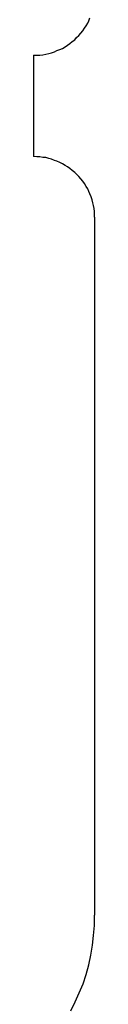
# Model space of a CAD drawing. Extents: x -56 to 56, y -61 to 61.
# Drawn here: x -20 to -20, y 22 to 22 of the extents above; entities that cross this region are included whole.
import ezdxf

# ---------------------------------------------------------------- set-up
doc = ezdxf.new("R2010")
doc.units = 0
doc.layers.get('0').update_dxf_attribs({"linetype": 'CONTINUOUS'})

msp = doc.modelspace()

# ---------------------------------------------------------------- linework, layer by layer
at = {"color": 0}
for points in [[(-19.5437, 22.3119), (-19.5437, 22.3119), (-19.5422, 22.3119), (-19.5407, 22.312), (-19.5392, 22.3121), (-19.5377, 22.3124), (-19.5362, 22.3127), (-19.5349, 22.3131), (-19.5334, 22.3136), (-19.5322, 22.3142), (-19.5307, 22.3147), (-19.5295, 22.3153), (-19.5282, 22.316), (-19.527, 22.3169), (-19.5258, 22.3177), (-19.5246, 22.3186), (-19.5234, 22.3195), (-19.5225, 22.3207), (-19.5225, 22.3207), (-19.5213, 22.3216), (-19.5203, 22.3228), (-19.5194, 22.324), (-19.5186, 22.3252), (-19.5177, 22.3264), (-19.517, 22.3277), (-19.5164, 22.3289), (-19.5159, 22.3304)], [(-19.5437, 22.3119), (-19.5437, 22.3119)], [(-19.5437, 22.3119), (-19.5437, 22.2619)], [(-19.5437, 22.3119), (-19.5437, 22.2619)], [(-19.5437, 22.3119), (-19.5437, 22.2619)], [(-19.5437, 22.3119), (-19.5437, 22.2619)], [(-19.5437, 22.3119), (-19.5437, 22.2619)], [(-19.5437, 22.3119), (-19.5437, 22.2619)], [(-19.5437, 22.3119), (-19.5437, 22.2619)], [(-19.5437, 22.3119), (-19.5437, 22.2619)], [(-19.5437, 22.3119), (-19.5437, 22.2619)], [(-19.5437, 22.3119), (-19.5437, 22.2619)], [(-19.5437, 22.3119), (-19.5437, 22.2619)], [(-19.5437, 22.3119), (-19.5437, 22.2619)], [(-19.5437, 22.3119), (-19.5437, 22.2619)], [(-19.5437, 22.3119), (-19.5437, 22.2619)], [(-19.5437, 22.3119), (-19.5437, 22.2619)], [(-19.5437, 22.3119), (-19.5437, 22.2619)], [(-19.5437, 22.3119), (-19.5437, 22.2619)], [(-19.5437, 22.3119), (-19.5437, 22.2619)], [(-19.5437, 22.3119), (-19.5437, 22.2619)], [(-19.5437, 22.3119), (-19.5437, 22.2619)], [(-19.5437, 22.3119), (-19.5437, 22.2619)], [(-19.5437, 22.2619), (-19.5437, 22.2619)], [(-19.5137, 22.2319), (-19.5137, 22.2319), (-19.5137, 22.2332), (-19.5137, 22.2347), (-19.5138, 22.2362), (-19.5141, 22.2377), (-19.5144, 22.239), (-19.5148, 22.2405), (-19.5153, 22.2419), (-19.5159, 22.2434), (-19.5164, 22.2446), (-19.517, 22.2459), (-19.5177, 22.2471), (-19.5186, 22.2485), (-19.5194, 22.2496), (-19.5203, 22.2508), (-19.5213, 22.2519), (-19.5225, 22.2531), (-19.5225, 22.2531), (-19.5234, 22.254), (-19.5246, 22.255), (-19.5258, 22.2559), (-19.527, 22.2568), (-19.5282, 22.2574), (-19.5295, 22.2582), (-19.5307, 22.2588), (-19.5322, 22.2596), (-19.5334, 22.2599), (-19.5349, 22.2605), (-19.5362, 22.2608), (-19.5377, 22.2613), (-19.5392, 22.2614), (-19.5407, 22.2617), (-19.5422, 22.2617), (-19.5437, 22.2619)], [(-19.5137, 22.2319), (-19.5137, 22.2319)], [(-19.5137, 22.2319), (-19.5137, 21.8869)], [(-19.5137, 22.2319), (-19.5137, 21.8869)], [(-19.5137, 22.2319), (-19.5137, 21.8869)], [(-19.5137, 22.2319), (-19.5137, 21.8869)], [(-19.5137, 22.2319), (-19.5137, 21.8869)], [(-19.5137, 22.2319), (-19.5137, 21.8869)], [(-19.5137, 22.2319), (-19.5137, 21.8869)], [(-19.5137, 22.2319), (-19.5137, 21.8869)], [(-19.5137, 22.2319), (-19.5137, 21.8869)], [(-19.5137, 22.2319), (-19.5137, 21.8869)], [(-19.5137, 22.2319), (-19.5137, 21.8869)], [(-19.5137, 22.2319), (-19.5137, 21.8869)], [(-19.5137, 22.2319), (-19.5137, 21.8869)], [(-19.5137, 22.2319), (-19.5137, 21.8869)], [(-19.5137, 22.2319), (-19.5137, 21.8869)], [(-19.5137, 22.2319), (-19.5137, 21.8869)], [(-19.5137, 22.2319), (-19.5137, 21.8869)], [(-19.5137, 22.2319), (-19.5137, 21.8869)], [(-19.5137, 22.2319), (-19.5137, 21.8869)], [(-19.5137, 22.2319), (-19.5137, 21.8869)], [(-19.5137, 22.2319), (-19.5137, 21.8869)], [(-19.5253, 21.8396), (-19.5231, 21.844), (-19.5212, 21.8485), (-19.5193, 21.853), (-19.5178, 21.8576), (-19.5165, 21.8624), (-19.5155, 21.8672), (-19.5146, 21.872), (-19.5141, 21.8769), (-19.5137, 21.8818), (-19.5137, 21.8869)], [(-19.5137, 21.8869), (-19.5137, 21.8869)]]:
    msp.add_lwpolyline(points, dxfattribs=at)

doc.saveas('drawing.dxf')
